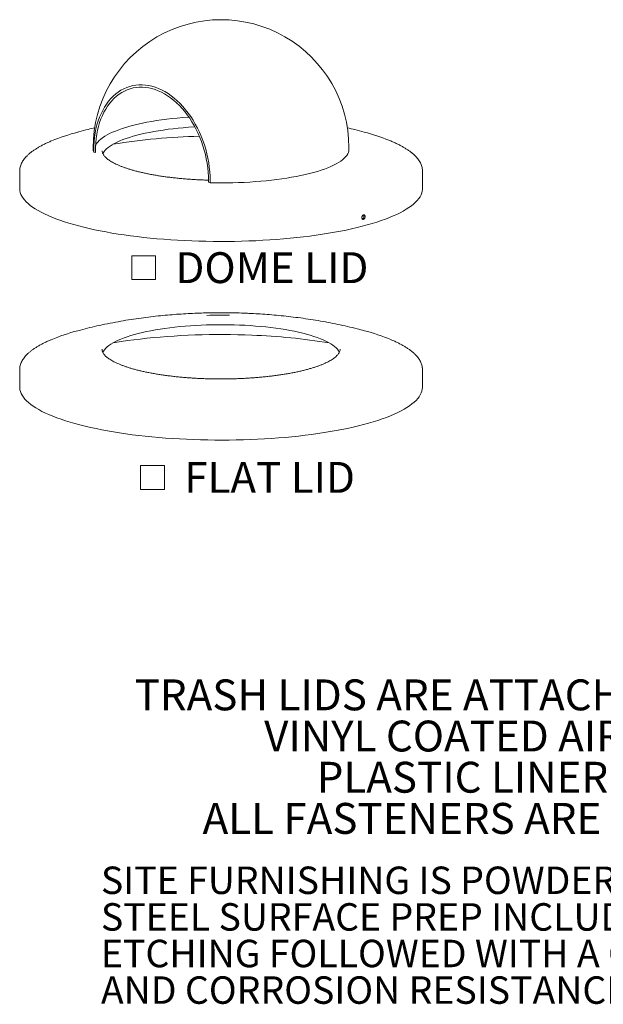
# Model space of a CAD drawing. Units: inches. Extents: x 0.1 to 8.5, y 0.3 to 10.8.
# Drawn here: x 5 to 6.7, y 0.5 to 3.5 of the extents above; entities that cross this region are included whole.
import ezdxf

# ---------------------------------------------------------------- set-up
doc = ezdxf.new("R2010")
doc.units = ezdxf.units.IN
doc.header["$MEASUREMENT"] = 0
doc.styles.add('SLDTEXTSTYLE0', font='TXT', dxfattribs={"width": 0.605})

# ---------------------------------------------------------------- blocks, each defined once
blk = doc.blocks.new('SW_NOTE_0_1')
at = {"color": 0, "linetype": 'Continuous', "lineweight": 0, "char_height": 0.09375, "attachment_point": 2, "style": 'SLDTEXTSTYLE0'}
for s, insert in [('TRASH LIDS ARE ATTACHED WITH 2 EA. STEEL', (1.1938, 0.1209)), ('VINYL COATED AIRCRAFT CABLE.', (1.1964, -0.0041)), ('PLASTIC LINER INCLUDED.', (1.1781, -0.1291)), ('ALL FASTENERS ARE STAINLESS STEEL', (1.1942, -0.2541))]:
    blk.add_mtext(s, dxfattribs=dict(at, insert=insert))
blk = doc.blocks.new('SW_NOTE_0_4')
at = {"color": 0, "linetype": 'Continuous', "lineweight": 0, "char_height": 0.083333, "attachment_point": 1, "style": 'SLDTEXTSTYLE0'}
for s, insert in [('SITE FURNISHING IS POWDER COATED WITH TGIC POLYESTER.', (0, 0.1074)), ('STEEL SURFACE PREP INCLUDES MECHANICAL AND CHEMICAL', (0, -0.0037)), ('ETCHING FOLLOWED WITH A COATING TO IMPROVE ADHESION', (0, -0.1148)), ('AND CORROSION RESISTANCE.', (0, -0.2259))]:
    blk.add_mtext(s, dxfattribs=dict(at, insert=insert))
blk = doc.blocks.new('SW_SYMBOL_MOD_BOX')
at = {"color": 0, "linetype": 'Continuous', "lineweight": 0}
for p, q in [((7.87, 7.87), (7.87, 31.5)), ((7.87, 31.5), (31.5, 31.5)), ((31.5, 31.5), (31.5, 7.87)), ((7.87, 7.87), (31.5, 7.87))]:
    blk.add_line(p, q, dxfattribs=at)
blk = doc.blocks.new('SW_NOTE_0_12')
at = {"color": 0, "linetype": 'Continuous', "lineweight": 0, "xscale": 0.003069592555331992, "yscale": 0.003069592555331992, "zscale": 0.003069592555331992}
blk.add_blockref('SW_SYMBOL_MOD_BOX', (0, 0.0136), dxfattribs=at)
at = {"color": 0, "linetype": 'Continuous', "lineweight": 0, "insert": (0.1568, 0.1209), "char_height": 0.09375, "attachment_point": 1, "style": 'SLDTEXTSTYLE0'}
blk.add_mtext('DOME LID', dxfattribs=at)
blk = doc.blocks.new('SW_NOTE_0_13')
at = {"color": 0, "linetype": 'Continuous', "lineweight": 0, "xscale": 0.003069592555331992, "yscale": 0.003069592555331992, "zscale": 0.003069592555331992}
blk.add_blockref('SW_SYMBOL_MOD_BOX', (0, 0.0136), dxfattribs=at)
at = {"color": 0, "linetype": 'Continuous', "lineweight": 0, "insert": (0.1568, 0.1209), "char_height": 0.09375, "attachment_point": 1, "style": 'SLDTEXTSTYLE0'}
blk.add_mtext('FLAT LID', dxfattribs=at)

msp = doc.modelspace()

# ---------------------------------------------------------------- linework, layer by layer
at = {"color": 7, "linetype": 'Continuous', "lineweight": 18}
for p, q in [((5.19694305, 3.07366826), (5.19694305, 3.06924959)), ((5.19835525, 3.06662653), (5.19835525, 3.06499264)), ((5.19835525, 3.06499264), (5.19835525, 3.06054411)), ((5.19835525, 3.06054411), (5.20345979, 3.0592006)), ((5.20345979, 3.063654), (5.20345979, 3.0592006)), ((5.97302537, 3.06924959), (5.97302537, 3.07366826)), ((4.9738731, 3.00371202), (4.9738731, 2.95011527)), ((6.19609532, 2.95011527), (6.19609532, 3.00371202)), ((5.54680411, 2.96883251), (5.54680411, 2.97328591)), ((5.54680411, 2.96883251), (5.55190864, 2.967489)), ((5.55190864, 2.97193753), (5.55190864, 2.967489)), ((5.22387381, 2.46167297), (5.2238731, 2.46186152)), ((4.9738731, 2.40074864), (4.9738731, 2.3471519)), ((6.19609532, 2.3471519), (6.19609532, 2.40074864))]:
    msp.add_line(p, q, dxfattribs=at)
at = {"color": 7, "linetype": 'Continuous', "lineweight": 18, "flags": 128}
for points in [[(5.55190864, 2.97357142), (5.55159824, 2.98714608), (5.55073499, 3.00082141), (5.54932162, 3.01455458), (5.54736254, 3.02830256), (5.54486389, 3.04202228), (5.5418335, 3.05567076), (5.53828087, 3.06920524), (5.53421712, 3.08258331), (5.52965499, 3.09576308), (5.52460876, 3.10870325), (5.51909425, 3.12136327), (5.51312873, 3.1337035), (5.5067309, 3.14568526), (5.49992078, 3.15727102), (5.49271973, 3.16842449), (5.4851503, 3.17911072), (5.47723619, 3.18929624), (5.46900222, 3.19894914), (5.46047416, 3.20803917), (5.45167875, 3.21653785), (5.44264352, 3.22441857), (5.4333968, 3.23165664), (5.42396754, 3.23822937), (5.41438529, 3.24411619), (5.40468006, 3.24929863), (5.39488227, 3.25376048), (5.3850226, 3.25748775), (5.37513195, 3.26046876), (5.36524129, 3.26269418), (5.35538163, 3.26415703), (5.34558383, 3.26485274), (5.33587861, 3.26477911), (5.32629635, 3.26393639), (5.3168671, 3.26232721), (5.30762037, 3.25995661), (5.29858515, 3.25683203), (5.28978973, 3.25296324), (5.28126168, 3.24836237), (5.2730277, 3.24304383), (5.2651136, 3.23702429), (5.25754416, 3.23032261), (5.25034311, 3.22295977), (5.243533, 3.21495884), (5.23713516, 3.20634489), (5.23116964, 3.19714491), (5.22565513, 3.18738772), (5.22060891, 3.17710389), (5.21604677, 3.16632562), (5.21198302, 3.1550867), (5.20843039, 3.14342232), (5.2054, 3.13136904), (5.20290136, 3.1189646), (5.20094228, 3.10624788), (5.1995289, 3.09325871), (5.19866566, 3.08003779), (5.19835525, 3.06662653)], [(5.54680411, 2.97328591), (5.54656629, 2.98651162), (5.54578669, 2.99984089), (5.54446778, 3.0132316), (5.54261372, 3.02664143), (5.54023037, 3.04002801), (5.53732527, 3.05334902), (5.53390759, 3.06656237), (5.52998814, 3.0796263), (5.5255793, 3.09249953), (5.52069501, 3.10514137), (5.51535069, 3.11751187), (5.50956325, 3.12957194), (5.50335097, 3.14128346), (5.49673348, 3.15260943), (5.4897317, 3.16351404), (5.48236775, 3.17396284), (5.47466491, 3.18392281), (5.46664751, 3.19336247), (5.45834091, 3.20225199), (5.44977134, 3.21056327), (5.44096588, 3.21827006), (5.43195238, 3.22534798), (5.42275931, 3.23177468), (5.41341572, 3.23752985), (5.40395114, 3.2425953), (5.39439549, 3.24695501), (5.38477896, 3.25059522), (5.37513195, 3.25350441), (5.36548493, 3.2556734), (5.3558684, 3.25709533), (5.34631275, 3.2577657), (5.33684817, 3.2576824), (5.32750459, 3.25684569), (5.31831151, 3.25525821), (5.30929801, 3.25292499), (5.30049256, 3.24985339), (5.29192299, 3.24605312), (5.28361638, 3.24153619), (5.27559899, 3.23631688), (5.26789614, 3.23041168), (5.2605322, 3.22383926), (5.25353041, 3.21662038), (5.24691293, 3.20877785), (5.24070064, 3.20033647), (5.2349132, 3.19132291), (5.22956889, 3.18176565), (5.22468459, 3.17169489), (5.22027576, 3.16114248), (5.2163563, 3.15014174), (5.21293863, 3.13872745), (5.21003352, 3.12693569), (5.20765017, 3.1148037), (5.20579612, 3.10236985), (5.2044772, 3.08967341), (5.20369761, 3.07675452), (5.20345979, 3.063654)], [(5.48745504, 3.16684898), (5.48515499, 3.16668775), (5.46845928, 3.16539512), (5.45200362, 3.16390444), (5.43582191, 3.16221875), (5.41994748, 3.16034155), (5.40441304, 3.15827669), (5.38925058, 3.15602843), (5.37449135, 3.15360141), (5.36016574, 3.15100061), (5.34630327, 3.1482314), (5.33293249, 3.14529949), (5.32008096, 3.1422109), (5.30777514, 3.13897202), (5.29604038, 3.1355895), (5.28490087, 3.13207032), (5.27437954, 3.12842172), (5.26449808, 3.12465122), (5.25527684, 3.1207666), (5.24673481, 3.11677585), (5.23888959, 3.11268719), (5.23175735, 3.10850904), (5.22535278, 3.10425002), (5.21968906, 3.0999189), (5.21477787, 3.0955246), (5.21062933, 3.09107617), (5.20725198, 3.08658277), (5.20465278, 3.08205367), (5.20385627, 3.08029174)], [(5.22610248, 3.05518115), (5.227336, 3.05776725), (5.2300217, 3.06210062), (5.23346491, 3.06639672), (5.23765828, 3.07064639), (5.24259287, 3.07484054), (5.24825813, 3.07897024), (5.25464198, 3.08302667), (5.2617308, 3.08700117), (5.26950946, 3.09088526), (5.27796136, 3.09467066), (5.28706846, 3.09834927), (5.29681132, 3.10191327), (5.30716917, 3.10535503), (5.31811988, 3.10866721), (5.3296401, 3.11184275), (5.34170523, 3.11487486), (5.35428953, 3.11775709), (5.36736615, 3.12048327), (5.38090717, 3.12304759), (5.39488371, 3.12544457), (5.40926593, 3.12766911), (5.42402314, 3.12971645), (5.43912385, 3.13158222), (5.45453583, 3.13326245), (5.4702262, 3.13475354), (5.48616146, 3.13605232), (5.50230762, 3.13715602), (5.50550585, 3.13734997)], [(5.19694305, 3.06924959), (5.1972642, 3.06509522), (5.19835525, 3.06054411)], [(5.55190864, 2.967489), (5.56920013, 2.96720184), (5.58652308, 2.96711811), (5.60384296, 2.967238), (5.62112525, 2.96756125), (5.63833549, 2.96808722), (5.65543936, 2.96881488), (5.67240278, 2.96974275), (5.68919192, 2.97086901), (5.70577332, 2.97219139), (5.72211391, 2.97370727), (5.73818112, 2.97541361), (5.75394292, 2.97730703), (5.76936789, 2.97938375), (5.78442527, 2.98163961), (5.79908505, 2.98407014), (5.81331801, 2.98667048), (5.82709576, 2.98943545), (5.84039084, 2.99235953), (5.85317674, 2.9954369), (5.86542798, 2.99866142), (5.87712014, 3.00202667), (5.88822989, 3.00552593), (5.8987351, 3.00915222), (5.90861482, 3.01289833), (5.91784936, 3.01675678), (5.9264203, 3.02071988), (5.93431056, 3.02477972), (5.94150441, 3.02892822), (5.9479875, 3.03315711), (5.95374692, 3.03745794), (5.95877118, 3.04182216), (5.96305026, 3.04624105), (5.96657564, 3.05070582), (5.96934028, 3.05520755), (5.97133867, 3.05973728), (5.97256684, 3.06428597), (5.97302232, 3.06884456), (5.97302537, 3.06924959)], [(4.97413349, 2.99901708), (4.97387912, 3.00299831), (4.97412352, 3.00831619)], [(5.1528634, 2.83638125), (5.13779934, 2.84048941), (5.12329872, 2.8447357), (5.10937982, 2.84911476), (5.09606019, 2.85362109), (5.08335659, 2.85824899), (5.07128503, 2.86299265), (5.05986074, 2.86784608), (5.0490981, 2.87280317), (5.03901066, 2.87785767), (5.02961115, 2.88300322), (5.02091141, 2.88823332), (5.01292239, 2.8935414), (5.00565416, 2.89892076), (4.99911589, 2.90436463), (4.99331581, 2.90986614), (4.98826122, 2.91541836), (4.9839585, 2.9210143), (4.98041306, 2.92664691), (4.97762938, 2.93230909), (4.97561096, 2.9379937), (4.97436035, 2.94369359), (4.97387912, 2.94940157), (4.9738731, 2.95011527)], [(6.19609532, 2.95011527), (6.19604118, 2.94797421), (6.1953675, 2.94226758), (6.19392475, 2.93657084), (6.19171474, 2.93089116), (6.18874026, 2.92523571), (6.18500505, 2.9196116), (6.18051381, 2.91402593), (6.17527222, 2.90848573), (6.16928686, 2.90299799), (6.16256529, 2.89756961), (6.15511597, 2.89220744), (6.1469483, 2.88691823), (6.13807255, 2.88170865), (6.12849991, 2.87658526), (6.11824245, 2.87155452), (6.10731309, 2.86662276), (6.0957256, 2.86179621), (6.08349458, 2.85708093), (6.07063544, 2.85248288), (6.05716438, 2.84800785), (6.04309838, 2.84366147), (6.02845516, 2.83944922), (6.01325318, 2.8353764), (5.99751157, 2.83144816), (5.98125019, 2.82766944), (5.96448951, 2.824045), (5.94725066, 2.8205794), (5.92955536, 2.81727702), (5.9114259, 2.81414202), (5.89288513, 2.81117834), (5.8739564, 2.80838972), (5.85466357, 2.80577967), (5.83503095, 2.80335148), (5.81508327, 2.80110822), (5.79484567, 2.7990527), (5.77434365, 2.79718752), (5.75360303, 2.79551503), (5.73264995, 2.79403733), (5.71151082, 2.79275629), (5.69021227, 2.79167352), (5.66878113, 2.79079039), (5.6472444, 2.790108), (5.62562923, 2.78962722), (5.60396285, 2.78934866), (5.58227255, 2.78927266), (5.56058567, 2.78939932), (5.53892953, 2.78972848), (5.51733142, 2.79025973), (5.49581855, 2.79099239), (5.47441803, 2.79192555), (5.45315683, 2.79305802), (5.43206172, 2.79438839), (5.41115929, 2.79591497), (5.39047589, 2.79763584), (5.37003756, 2.79954883), (5.34987006, 2.80165154), (5.32999881, 2.80394131), (5.31044883, 2.80641526), (5.29124477, 2.80907026), (5.27241081, 2.81190299), (5.2539707, 2.81490986), (5.23594766, 2.81808709), (5.2183644, 2.82143067), (5.20124308, 2.82493639), (5.18460527, 2.82859984), (5.16847193, 2.83241639), (5.1528634, 2.83638125)], [(5.22608083, 2.45216661), (5.22820654, 2.45635304), (5.23116314, 2.46067418), (5.23487482, 2.46495476), (5.23933365, 2.46918567), (5.24453011, 2.47335785), (5.25045312, 2.47746242), (5.25709004, 2.48149062), (5.2644267, 2.48543384), (5.27244744, 2.48928367), (5.28113516, 2.4930319), (5.2904713, 2.49667052), (5.30043595, 2.50019178), (5.31100784, 2.50358816), (5.32216441, 2.5068524), (5.33388185, 2.50997755), (5.34613515, 2.51295694), (5.35889817, 2.5157842), (5.37214367, 2.5184533), (5.38584338, 2.52095855), (5.39996807, 2.5232946), (5.41448759, 2.52545647), (5.42937096, 2.52743953), (5.44458642, 2.52923957), (5.46010149, 2.53085273), (5.47588307, 2.53227559), (5.49189748, 2.53350509), (5.50811053, 2.53453861), (5.52448764, 2.53537396), (5.54099386, 2.53600934), (5.55759395, 2.5364434), (5.57425249, 2.53667522), (5.59093394, 2.5367043), (5.60760268, 2.53653058), (5.62422316, 2.53615443), (5.6407599, 2.53557664)], [(5.6407599, 2.53557664), (5.65717762, 2.53479847), (5.67344126, 2.53382155), (5.68951614, 2.53264799), (5.70536794, 2.53128029), (5.72096284, 2.52972135), (5.73626755, 2.52797452), (5.75124941, 2.52604351), (5.76587646, 2.52393245), (5.78011747, 2.52164585), (5.79394206, 2.51918858), (5.80732072, 2.51656589), (5.8202249, 2.51378337), (5.83262707, 2.51084697), (5.84450076, 2.50776294), (5.85582062, 2.50453788), (5.86656251, 2.50117866), (5.87670349, 2.49769245), (5.88622193, 2.49408669), (5.89509752, 2.49036908), (5.9033113, 2.48654755), (5.91084576, 2.48263025), (5.91768482, 2.47862555), (5.92381387, 2.47454199), (5.92921985, 2.47038828), (5.93389121, 2.46617329), (5.93781799, 2.46190602), (5.9409918, 2.45759558), (5.94340587, 2.45325115), (5.94383748, 2.45228467)], [(5.25697012, 2.48142214), (5.26337404, 2.48249105), (5.28193222, 2.48542609), (5.30087659, 2.48818492), (5.32018302, 2.49076402), (5.3398269, 2.49316011), (5.35978319, 2.49537014), (5.38002646, 2.49739128), (5.40053093, 2.49922097), (5.42127045, 2.50085687), (5.4422186, 2.50229689), (5.46334868, 2.50353921), (5.48463377, 2.50458223), (5.50604674, 2.50542464), (5.52756031, 2.50606534), (5.54914705, 2.50650354), (5.57077946, 2.50673867), (5.59242997, 2.50677042), (5.614071, 2.50659877), (5.63567496, 2.50622393), (5.65721432, 2.50564637), (5.67866163, 2.50486684)], [(6.19584662, 2.40533699), (6.19608991, 2.40007163), (6.19585905, 2.39627641)], [(6.19609532, 2.3471519), (6.19608991, 2.34647488), (6.19561362, 2.34076688), (6.19436795, 2.33506692), (6.19235446, 2.32938218), (6.18957569, 2.32371984), (6.18603514, 2.31808701), (6.18173726, 2.31249082), (6.17668749, 2.30693829), (6.17089217, 2.30143643), (6.16435862, 2.29599217), (6.15709506, 2.29061238), (6.14911064, 2.28530382), (6.14041543, 2.28007319), (6.13102038, 2.27492708), (6.12093733, 2.26987197), (6.11017898, 2.26491424), (6.09875889, 2.26006012), (6.08669145, 2.25531574), (6.07399186, 2.25068707), (6.06067613, 2.24617995), (6.04676103, 2.24180005), (6.0322641, 2.23755289), (6.01720359, 2.23344382), (6.0015985, 2.22947803), (5.98546847, 2.22566051), (5.96883384, 2.22199606), (5.95171556, 2.21848931), (5.9341352, 2.21514467), (5.91611491, 2.21196636), (5.8976774, 2.20895838), (5.87884591, 2.20612453), (5.85964414, 2.20346837), (5.84009631, 2.20099325), (5.82022704, 2.19870228), (5.80006137, 2.19659837), (5.7796247, 2.19468415), (5.75894278, 2.19296203), (5.73804168, 2.1914342), (5.71694773, 2.19010257), (5.6956875, 2.18896881), (5.67428779, 2.18803437), (5.65277556, 2.18730042), (5.63117791, 2.18676787), (5.60952206, 2.18643741), (5.58783529, 2.18630945), (5.56614493, 2.18638415), (5.5444783, 2.18666141), (5.52286271, 2.18714089), (5.5013254, 2.18782198), (5.47989349, 2.18870383), (5.458594, 2.18978532), (5.43745376, 2.19106509), (5.4164994, 2.19254153), (5.39575734, 2.19421278), (5.3752537, 2.19607673), (5.35501431, 2.19813103), (5.33506469, 2.2003731), (5.31542997, 2.2028001), (5.29613488, 2.20540899), (5.27720373, 2.20819648), (5.25866039, 2.21115904), (5.24052822, 2.21429296), (5.22283005, 2.21759428), (5.2055882, 2.22105884), (5.18882438, 2.22468227), (5.17255972, 2.22846002), (5.15681471, 2.23238731), (5.14160919, 2.23645921), (5.12696232, 2.24067058), (5.11289256, 2.24501612), (5.09941762, 2.24949035), (5.0865545, 2.25408763), (5.07431939, 2.25880217), (5.06272772, 2.26362803), (5.05179408, 2.26855913), (5.04153226, 2.27358925), (5.03195518, 2.27871206), (5.02307492, 2.28392111), (5.01490266, 2.28920983), (5.00744869, 2.29457155), (5.00072242, 2.29999953), (4.99473231, 2.30548691), (4.98948591, 2.3110268), (4.98498983, 2.3166122), (4.98124974, 2.32223608), (4.97827036, 2.32789135), (4.97605542, 2.3335709), (4.97460774, 2.33926755), (4.97392912, 2.34497414), (4.9738731, 2.3471519)]]:
    msp.add_lwpolyline(points, dxfattribs=at)
at = {"color": 7, "linetype": 'Continuous', "lineweight": 18}
for centre, radius, start, end in [((5.58498421, 3.07451506), 0.38804209, 0, 180.12960286), ((5.31409631, 2.50066247), 0.64193253, 104.80030494, 112.2998819), ((5.56504107, 1.19625961), 1.9130936, 91.37385089, 99.26685257), ((5.85238334, 2.48899711), 0.65410359, 68.31547611, 75.18825185), ((5.58898544, 3.06580958), 0.39063104, 179.88017473, 180.11982527), ((5.58498421, 3.07451506), 0.38804209, 359.87039714, 0), ((6.15358268, 3.00371202), 0.04251232, 353.40951057, 6.5921002), ((5.94253883, 2.97275447), 0.39063104, 179.88017473, 180.11982527), ((5.58499433, 1.1676883), 1.39794405, 88.95732301, 91.76746191), ((5.31599052, 1.89234166), 0.64759567, 104.85132914, 112.38254683), ((5.86667009, 1.92998165), 0.60796642, 67.41028922, 75.40406341), ((5.60882826, 0.6240077), 1.8821551, 80.69979688, 87.87367357), ((5.01638393, 2.40074859), 0.04251052, 173.47582733, 186.59033886)]:
    msp.add_arc(centre, radius, start, end, dxfattribs=at)
for points, knots in [([(5.20192531, 3.13420917), (5.1953143, 3.13267498), (5.17913831, 3.12892107), (5.16190654, 3.12456522), (5.15132272, 3.12160141), (5.15019784, 3.12128641)], [0, 0, 0, 0, 0.3818414143, 0.9342999039, 1, 1, 1, 1]), ([(6.01936889, 3.12142781), (6.00997103, 3.12392058), (5.99294676, 3.12843624), (5.97579306, 3.13242482), (5.96810868, 3.13421159)], [0, 0, 0, 0, 0.5520273165, 1, 1, 1, 1]), ([(5.07000154, 3.09438052), (5.06921958, 3.09406021), (5.06467576, 3.09219894), (5.05693672, 3.08868967), (5.04682378, 3.08384933), (5.03735668, 3.07889244), (5.02848216, 3.07383228), (5.02022774, 3.06866659), (5.01259954, 3.06339668), (5.00561036, 3.05802262), (4.99927359, 3.05254586), (4.99360477, 3.04696949), (4.98862129, 3.0412998), (4.98433961, 3.03554726), (4.98077917, 3.02972766), (4.97793833, 3.02386278), (4.97586807, 3.01797433), (4.97462391, 3.01302103), (4.97434387, 3.01002673), (4.97424885, 3.00901082)], [0, 0, 0, 0, 0.013308778, 0.0773347593, 0.1414336342, 0.2056120528, 0.269875155, 0.3342247245, 0.398656121, 0.4631534007, 0.5276791969, 0.5921436726, 0.6564277706, 0.7203627673, 0.7837404043, 0.8463502632, 0.9080436523, 0.9688007544, 1, 1, 1, 1]), ([(6.19572033, 3.00933037), (6.19551469, 3.01090691), (6.19505647, 3.01441987), (6.19352448, 3.01982209), (6.19128526, 3.02554222), (6.18833515, 3.03123151), (6.18469158, 3.03689058), (6.18034205, 3.04251198), (6.17528952, 3.04808405), (6.1695414, 3.05359312), (6.16311092, 3.0590264), (6.15601375, 3.06437354), (6.1482663, 3.06962656), (6.13988499, 3.07478014), (6.13088141, 3.07983001), (6.12127843, 3.08477564), (6.11104939, 3.0896074), (6.10213012, 3.09356111), (6.09640341, 3.09586153), (6.09449517, 3.09662808)], [0, 0, 0, 0, 0.04718601881, 0.10514339736, 0.16366845151, 0.22299078128, 0.28319814555, 0.34424001016, 0.40596590012, 0.46818199815, 0.53070186346, 0.59337577211, 0.65609724725, 0.71878589102, 0.78141157315, 0.84396071876, 0.90642975815, 0.96882076791, 1, 1, 1, 1]), ([(5.32649721, 3.00304173), (5.3245586, 3.00355904), (5.31895371, 3.00505468), (5.31006915, 3.00761928), (5.30003579, 3.01076488), (5.29056568, 3.01401174), (5.28167093, 3.01734818), (5.27337255, 3.02076443), (5.26568749, 3.02424887), (5.25863199, 3.02778873), (5.2522202, 3.03136967), (5.24646396, 3.03497561), (5.24137183, 3.03858871), (5.23694806, 3.04218958), (5.23319235, 3.0457572), (5.23009688, 3.04927066), (5.22764724, 3.0527133), (5.2258099, 3.05608108), (5.22458385, 3.05939366), (5.22393283, 3.062278), (5.2239428, 3.06407423), (5.22394678, 3.06479061)], [0, 0, 0, 0, 0.029174665, 0.0843493372, 0.1394659144, 0.1945038875, 0.2494504332, 0.3042910186, 0.3590096554, 0.4135896852, 0.4680155468, 0.5222763037, 0.5763722322, 0.6303265714, 0.6842056861, 0.7381075597, 0.7922405747, 0.847002224, 0.9030489129, 0.9613328955, 1, 1, 1, 1]), ([(5.54672161, 2.97544156), (5.5454391, 2.97547196), (5.53888832, 2.97562724), (5.52714256, 2.97608583), (5.51152562, 2.97682305), (5.49605506, 2.97775204), (5.48075363, 2.97885235), (5.4656527, 2.98012673), (5.45078087, 2.98157123), (5.43616702, 2.98318324), (5.42183942, 2.98495933), (5.40782588, 2.98689581), (5.39415374, 2.9889886), (5.38084958, 2.99123318), (5.36794011, 2.99362483), (5.35544861, 2.99615774), (5.34340807, 2.99882817), (5.3338112, 3.00114086), (5.32829207, 3.00257525), (5.32649721, 3.00304173)], [0, 0, 0, 0, 0.0155069426, 0.0792055828, 0.1428993333, 0.2065865424, 0.2702654514, 0.3339341619, 0.3975905996, 0.4612324713, 0.5248572166, 0.5884619497, 0.6520433913, 0.7155977878, 0.779120815, 0.8426074635, 0.9060519028, 0.969447323, 1, 1, 1, 1]), ([(6.01216666, 2.86189453), (6.01222158, 2.86115533), (6.01233143, 2.85967691), (6.01318666, 2.85789215), (6.01444294, 2.85669325), (6.01600643, 2.85622935), (6.01768487, 2.85654989), (6.01929233, 2.85761968), (6.02064841, 2.8593174), (6.02160359, 2.861451), (6.02205311, 2.86377912), (6.021948, 2.86603875), (6.02129975, 2.86797527), (6.02017907, 2.86937107), (6.01870908, 2.87006961), (6.01705262, 2.86999274), (6.01539625, 2.86914971), (6.01392497, 2.86763425), (6.01281791, 2.86562031), (6.01224536, 2.8636061), (6.01218854, 2.8623704), (6.01216666, 2.86189453)], [0, 0, 0, 0, 0.0536863652, 0.1073726464, 0.1610611066, 0.2147509846, 0.2684384948, 0.322123548, 0.3758098896, 0.4294992542, 0.483188658, 0.5368750554, 0.5905600939, 0.644247542, 0.697937407, 0.7516259236, 0.8053114316, 0.8589969667, 0.9126855222, 0.9663753773, 1, 1, 1, 1]), ([(6.01384984, 2.85742547), (6.0140378, 2.85745169), (6.01477607, 2.85755467), (6.0160321, 2.85851054), (6.01738777, 2.86016705), (6.01834239, 2.86231072), (6.01879418, 2.86463989), (6.01868036, 2.86688532), (6.01810187, 2.86875749), (6.01738293, 2.86952136), (6.01705918, 2.86986534)], [0, 0, 0, 0, 0.0476975202, 0.1873432419, 0.3269923662, 0.4666494739, 0.606306685, 0.7459559567, 0.8856016396, 1, 1, 1, 1]), ([(5.66182539, 2.57141322), (5.65672204, 2.57161051), (5.64261828, 2.57215575), (5.6195335, 2.5727331), (5.59259682, 2.57303943), (5.56570895, 2.57295478), (5.53879132, 2.57248592), (5.5117627, 2.57162468), (5.48453663, 2.57035872), (5.45701296, 2.56866712), (5.42908694, 2.5665206), (5.4006505, 2.56388032), (5.37159712, 2.56069734), (5.3418329, 2.55691307), (5.31129704, 2.5524617), (5.27999205, 2.54727907), (5.24801924, 2.5413074), (5.21677963, 2.53478724), (5.18669443, 2.52778501), (5.16479941, 2.52234903), (5.15266774, 2.51897977), (5.15002242, 2.5182451)], [0, 0, 0, 0, 0.02943711124, 0.08135309907, 0.1329599132, 0.18446720881, 0.23606876291, 0.2879217508, 0.34024353449, 0.39325998844, 0.44720745492, 0.50233157954, 0.55887980257, 0.6170821263, 0.67711261723, 0.73902542461, 0.80267232213, 0.86764171826, 0.92615494357, 0.98389801538, 1, 1, 1, 1]), ([(6.01980457, 2.51829484), (6.01243116, 2.52027345), (5.99552448, 2.52481024), (5.96875178, 2.53124189), (5.9393898, 2.53773881), (5.90952805, 2.54369644), (5.87937803, 2.54909736), (5.84919801, 2.55390208), (5.81924237, 2.55809959), (5.78968787, 2.56170182), (5.76062967, 2.56473751), (5.73208652, 2.5672464), (5.70402124, 2.5692598), (5.68065259, 2.57059418), (5.66662722, 2.57120432), (5.66182539, 2.57141322)], [0, 0, 0, 0, 0.0635528017, 0.1457219171, 0.2292576917, 0.3138868149, 0.3990228093, 0.4837603071, 0.5674026232, 0.6494632963, 0.729730646, 0.8082256182, 0.8851207373, 0.9606690542, 1, 1, 1, 1]), ([(5.06883576, 2.49094372), (5.06542126, 2.48946814), (5.05837872, 2.4864247), (5.04844243, 2.48168074), (5.03885662, 2.47674507), (5.02988817, 2.47170105), (5.021531, 2.4665527), (5.01380018, 2.46129972), (5.00670582, 2.45594257), (5.00026166, 2.45048238), (4.99448277, 2.4449219), (4.98938636, 2.43926686), (4.98498908, 2.43352689), (4.98131016, 2.42771689), (4.97835135, 2.42185783), (4.97615615, 2.41597143), (4.97476778, 2.41078676), (4.97440977, 2.4075562), (4.97427138, 2.40630736)], [0, 0, 0, 0, 0.0608770434, 0.1255612746, 0.1903247647, 0.255173052, 0.3201086612, 0.3851282457, 0.4502180056, 0.5153467337, 0.5804294522, 0.6453530955, 0.7099554285, 0.7740310034, 0.8373639437, 0.8997890411, 0.961261422, 1, 1, 1, 1]), ([(6.19573881, 2.40603056), (6.19569944, 2.40658306), (6.19552217, 2.40907061), (6.19451376, 2.41346975), (6.19270362, 2.41921014), (6.19015482, 2.42491642), (6.18692633, 2.43059402), (6.18299203, 2.43623874), (6.17835391, 2.44184152), (6.17301457, 2.44738939), (6.16698472, 2.45286879), (6.16027875, 2.45826784), (6.1529128, 2.46357709), (6.14490388, 2.46878986), (6.13626451, 2.473901), (6.12701805, 2.47890921), (6.11713997, 2.48380535), (6.10838004, 2.48786956), (6.10268689, 2.49025874), (6.10070202, 2.49109171)], [0, 0, 0, 0, 0.0170272804, 0.0766642289, 0.1366907531, 0.1974167999, 0.2590213516, 0.3215337463, 0.3848530885, 0.4487984433, 0.513167616, 0.5777814635, 0.6425042879, 0.7072362364, 0.7719189313, 0.8365292633, 0.901058135, 0.9655046876, 1, 1, 1, 1]), ([(5.94604151, 2.46186432), (5.94602393, 2.46093842), (5.94598615, 2.45894853), (5.945217, 2.45587458), (5.94387782, 2.45252107), (5.94188485, 2.44905841), (5.93919547, 2.44547305), (5.9358782, 2.44188317), (5.93192347, 2.43828257), (5.9273212, 2.4346751), (5.92206781, 2.43107144), (5.91616509, 2.427485), (5.90961846, 2.42392936), (5.90243669, 2.42041782), (5.89463186, 2.41696321), (5.88621863, 2.41357758), (5.87721372, 2.41027204), (5.86763545, 2.40705682), (5.85750348, 2.40394128), (5.84683864, 2.40093404), (5.83566272, 2.39804302), (5.82399843, 2.3952755), (5.81186931, 2.39263823), (5.79929967, 2.39013743), (5.78631452, 2.38777883), (5.77293957, 2.38556773), (5.75920114, 2.38350901), (5.74512616, 2.38160712), (5.7307421, 2.37986613), (5.71607695, 2.37828973), (5.70115915, 2.37688122), (5.68601757, 2.37564353), (5.67068145, 2.37457921), (5.65518037, 2.37369046), (5.63954415, 2.3729791), (5.62380286, 2.37244658), (5.60798677, 2.37209398), (5.59212622, 2.37192204), (5.57625167, 2.37193112), (5.56039362, 2.37212119), (5.54458255, 2.37249189), (5.52884883, 2.37304247), (5.51322269, 2.37377183), (5.49773415, 2.37467849), (5.482413, 2.37576063), (5.46728874, 2.37701604), (5.45239054, 2.37844215), (5.43774717, 2.38003605), (5.423387, 2.38179442), (5.40933788, 2.38371361), (5.39562719, 2.38578955), (5.3822817, 2.38801783), (5.36932762, 2.39039362), (5.35679051, 2.39291168), (5.34469523, 2.39556635), (5.33306597, 2.3983515), (5.32192615, 2.40126052), (5.3112984, 2.40428625), (5.30120453, 2.4074209), (5.29166549, 2.41065603), (5.28270125, 2.41398234), (5.27433072, 2.41738964), (5.26657162, 2.42086659), (5.25944022, 2.42440056), (5.25295096, 2.42797741), (5.24711598, 2.43158127), (5.24194429, 2.4351945), (5.23744073, 2.43879789), (5.23360555, 2.44237059), (5.23043198, 2.44589151), (5.22790646, 2.44934316), (5.2259977, 2.45271945), (5.22469991, 2.45603633), (5.22397504, 2.45902098), (5.22394828, 2.4609072), (5.22393676, 2.46171965)], [0, 0, 0, 0, 0.0124599158, 0.0267781634, 0.0404028215, 0.0548403544, 0.068754201, 0.0823785856, 0.0958733335, 0.1093273512, 0.1227816355, 0.1362589547, 0.1497721147, 0.1633249622, 0.1769167044, 0.1905443543, 0.2042040783, 0.2178919092, 0.2316040973, 0.2453372611, 0.2590884305, 0.2728550359, 0.2866348729, 0.300426058, 0.3142269834, 0.3280362748, 0.341852755, 0.3556754112, 0.3695033675, 0.3833358622, 0.3971722283, 0.4110118767, 0.4248542828, 0.4386989747, 0.4525455232, 0.4663935329, 0.480242635, 0.4940924805, 0.5079427336, 0.5217930613, 0.5356430351, 0.5494923246, 0.563340589, 0.5771874713, 0.5910325921, 0.6048755423, 0.6187158754, 0.6325530987, 0.6463866623, 0.6602159471, 0.6740402504, 0.6878587682, 0.7016705751, 0.7154745995, 0.7292695947, 0.7430541053, 0.7568264274, 0.7705845648, 0.7843261811, 0.7980485545, 0.8117485408, 0.8254225669, 0.8390666833, 0.8526767406, 0.8662487918, 0.8797799056, 0.8932696949, 0.9067230563, 0.9201548914, 0.9335890396, 0.9470722882, 0.9606974416, 0.9746194017, 0.9890678113, 1, 1, 1, 1])]:
    msp.add_open_spline(points, degree=3, knots=knots, dxfattribs=at)

# ---------------------------------------------------------------- block references
at = {"color": 7, "linetype": 'Continuous', "lineweight": 0}
for name, p in [('SW_NOTE_0_12', (5.289634, 2.63575396)), ('SW_NOTE_0_13', (5.31655456, 1.99908174)), ('SW_NOTE_0_1', (5.48381177, 1.33885752)), ('SW_NOTE_0_4', (5.22038211, 0.78424819))]:
    msp.add_blockref(name, p, dxfattribs=at)

doc.saveas('drawing.dxf')
